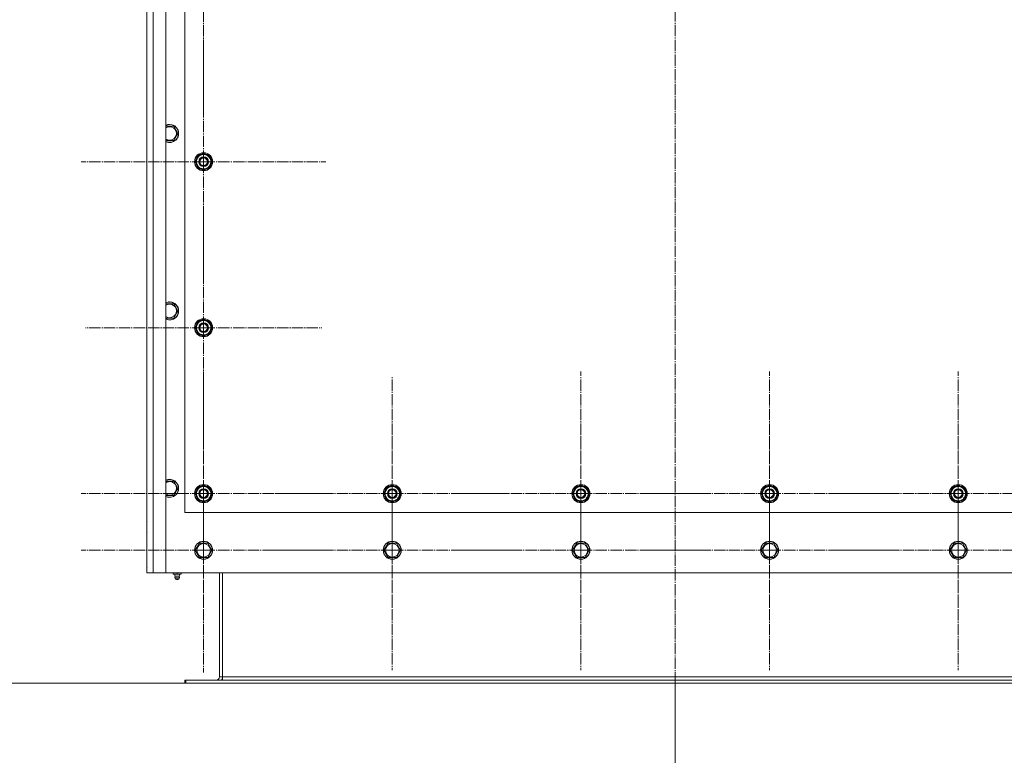
# Model space of a CAD drawing. Units: millimetres. Extents: x 0 to 32503, y -11 to 22275.
# Drawn here: x 3503 to 4808, y 7424 to 8399 of the extents above; entities that cross this region are included whole.
import ezdxf

# ---------------------------------------------------------------- set-up
doc = ezdxf.new("R2010")
doc.units = ezdxf.units.MM
doc.linetypes.add('K5LT_AXLED', pattern=[19.5, 15, -1.5, 1.5, -1.5])
doc.linetypes.add('K5LT_THIN', pattern=[0])
for name, color, linetype, true_color in [('DIM', 6, 'Continuous', 0xff00ff), ('OSI', 2, 'Continuous', 0xffff00), ('R', 1, 'Continuous', 0xff0000)]:
    doc.layers.add(name, color=color, linetype=linetype, true_color=true_color)

msp = doc.modelspace()

# ---------------------------------------------------------------- linework, layer by layer
at = {"layer": 'DIM', "color": 7, "linetype": 'K5LT_THIN', "lineweight": 18}
for p, q in [((3721.8, 7520.1), (2709.6, 7520.1)), ((4371.8, 7520.1), (4371.8, 6396.6))]:
    msp.add_line(p, q, dxfattribs=at)
at = {"layer": 'OSI', "color": 30, "linetype": 'K5LT_AXLED', "lineweight": 18, "true_color": 0xff8000}
for p, q in [((4371.8, 9328.3), (4371.8, 7450.3)), ((3746.8, 8431.1), (3746.8, 8276.1)), ((3746.8, 8211.1), (3746.8, 8373.1)), ((3746.8, 8211.1), (3584.8, 8211.1)), ((3746.8, 8211.1), (3908.8, 8211.1)), ((3746.8, 8211.1), (3746.8, 8049.1)), ((3746.8, 7991.1), (3746.8, 8147.6)), ((3746.8, 7991.1), (3590.3, 7991.1)), ((3746.8, 7991.1), (3903.3, 7991.1)), ((3746.8, 7991.1), (3746.8, 7834.6)), ((3746.8, 7771.1), (3746.8, 7933.1)), ((4246.8, 7771.1), (4246.8, 7933.1)), ((4496.8, 7771.1), (4496.8, 7933.1)), ((4746.8, 7771.1), (4746.8, 7933.1)), ((3996.8, 7771.1), (3996.8, 7927.1)), ((3746.8, 7696.1), (3746.8, 7858.1)), ((3996.8, 7696.1), (3996.8, 7855.1)), ((4246.8, 7696.1), (4246.8, 7855.1)), ((4496.8, 7696.1), (4496.8, 7855.1)), ((4746.8, 7696.1), (4746.8, 7855.1)), ((3746.8, 7771.1), (3584.8, 7771.1)), ((3746.8, 7771.1), (3908.8, 7771.1)), ((3746.8, 7771.1), (3746.8, 7609.1)), ((3996.8, 7771.1), (3840.8, 7771.1)), ((3996.8, 7771.1), (3996.8, 7615.1)), ((3996.8, 7771.1), (4152.8, 7771.1)), ((4246.8, 7771.1), (4084.8, 7771.1)), ((4246.8, 7771.1), (4246.8, 7609.1)), ((4246.8, 7771.1), (4408.8, 7771.1)), ((4496.8, 7771.1), (4334.8, 7771.1)), ((4496.8, 7771.1), (4658.8, 7771.1)), ((4496.8, 7771.1), (4496.8, 7609.1)), ((4746.8, 7771.1), (4584.8, 7771.1)), ((4746.8, 7771.1), (4746.8, 7609.1)), ((4746.8, 7771.1), (4908.8, 7771.1)), ((3746.8, 7696.1), (3584.8, 7696.1)), ((3746.8, 7696.1), (3908.8, 7696.1)), ((3746.8, 7696.1), (3746.8, 7534.1)), ((3996.8, 7696.1), (3837.8, 7696.1)), ((3996.8, 7696.1), (4155.8, 7696.1)), ((3996.8, 7696.1), (3996.8, 7537.1)), ((4246.8, 7696.1), (4087.8, 7696.1)), ((4246.8, 7696.1), (4405.8, 7696.1)), ((4246.8, 7696.1), (4246.8, 7537.1)), ((4496.8, 7696.1), (4337.8, 7696.1)), ((4496.8, 7696.1), (4655.8, 7696.1)), ((4496.8, 7696.1), (4496.8, 7537.1)), ((4746.8, 7696.1), (4587.8, 7696.1)), ((4746.8, 7696.1), (4905.8, 7696.1)), ((4746.8, 7696.1), (4746.8, 7537.1))]:
    msp.add_line(p, q, dxfattribs=at)
at = {"layer": 'R', "color": 7, "linetype": 'K5LT_THIN', "lineweight": 18}
for p, q in [((3671.8, 7666.1), (3671.8, 9266.1)), ((3679.8, 9266.1), (3679.8, 7666.1)), ((3696.8, 9266.1), (3696.8, 7666.1)), ((3671.7, 8996.1), (3671.7, 7736.1)), ((3721.8, 8896.1), (3721.8, 7746.1)), ((3696.8, 8258), (3701.8, 8258)), ((3701.8, 8258), (3707.3, 8258)), ((3707.3, 8258), (3712.8, 8248.5)), ((3712.8, 8248.5), (3707.3, 8239)), ((3707.3, 8239), (3696.8, 8239)), ((3735.8, 8211.1), (3741.3, 8220.6)), ((3741.3, 8220.6), (3752.3, 8220.6)), ((3752.3, 8220.6), (3755, 8215.9)), ((3738.6, 8206.4), (3735.8, 8211.1)), ((3757.8, 8211.1), (3752.3, 8201.6)), ((3755, 8215.9), (3757.8, 8211.1)), ((3756.4, 8208.8), (3757, 8208.8)), ((3757.1, 8210), (3757.2, 8210)), ((3757.2, 8212.1), (3757.2, 8212.1)), ((3741.3, 8201.6), (3738.6, 8206.4)), ((3752.3, 8201.6), (3741.3, 8201.6)), ((3696.8, 8022.8), (3701.8, 8022.8)), ((3701.8, 8022.8), (3707.3, 8022.8)), ((3707.3, 8022.8), (3712.8, 8013.3)), ((3712.8, 8013.3), (3707.3, 8003.8)), ((3707.3, 8003.8), (3696.8, 8003.8)), ((3735.8, 7991.1), (3741.3, 8000.6)), ((3741.3, 8000.6), (3752.3, 8000.6)), ((3752.3, 8000.6), (3755, 7995.9)), ((3738.6, 7986.4), (3735.8, 7991.1)), ((3741.3, 7981.6), (3738.6, 7986.4)), ((3757.8, 7991.1), (3752.3, 7981.6)), ((3755, 7995.9), (3757.8, 7991.1)), ((3756.4, 7988.8), (3757, 7988.8)), ((3757.1, 7990), (3757.2, 7990)), ((3757.2, 7992.1), (3757.2, 7992.1)), ((3752.3, 7981.6), (3741.3, 7981.6)), ((3696.8, 7787.6), (3701.8, 7787.6)), ((3701.8, 7787.6), (3707.3, 7787.6)), ((3707.3, 7787.6), (3712.8, 7778.1)), ((3712.8, 7778.1), (3707.3, 7768.6)), ((3735.8, 7771.1), (3741.3, 7780.6)), ((3741.3, 7780.6), (3752.3, 7780.6)), ((3752.3, 7780.6), (3755, 7775.9)), ((3985.8, 7771.1), (3991.3, 7780.6)), ((3991.3, 7780.6), (4002.3, 7780.6)), ((4002.3, 7780.6), (4005, 7775.9)), ((4235.8, 7771.1), (4241.3, 7780.6)), ((4241.3, 7780.6), (4252.3, 7780.6)), ((4252.3, 7780.6), (4255, 7775.9)), ((4485.8, 7771.1), (4491.3, 7780.6)), ((4491.3, 7780.6), (4502.3, 7780.6)), ((4502.3, 7780.6), (4505, 7775.9)), ((4735.8, 7771.1), (4741.3, 7780.6)), ((4741.3, 7780.6), (4752.3, 7780.6)), ((4752.3, 7780.6), (4755, 7775.9)), ((3707.3, 7768.6), (3696.8, 7768.6)), ((3738.6, 7766.4), (3735.8, 7771.1)), ((3741.3, 7761.6), (3738.6, 7766.4)), ((3757.8, 7771.1), (3752.3, 7761.6)), ((3755, 7775.9), (3757.8, 7771.1)), ((3756.4, 7768.8), (3757, 7768.8)), ((3757.1, 7770), (3757.2, 7770)), ((3757.2, 7772.1), (3757.2, 7772.1)), ((3988.6, 7766.4), (3985.8, 7771.1)), ((3991.3, 7761.6), (3988.6, 7766.4)), ((4007.8, 7771.1), (4002.3, 7761.6)), ((4005, 7775.9), (4007.8, 7771.1)), ((4006.4, 7768.8), (4007, 7768.8)), ((4007.1, 7770), (4007.2, 7770)), ((4007.2, 7772.1), (4007.2, 7772.1)), ((4238.6, 7766.4), (4235.8, 7771.1)), ((4241.3, 7761.6), (4238.6, 7766.4)), ((4257.8, 7771.1), (4252.3, 7761.6)), ((4255, 7775.9), (4257.8, 7771.1)), ((4256.4, 7768.8), (4257, 7768.8)), ((4257.1, 7770), (4257.2, 7770)), ((4257.2, 7772.1), (4257.2, 7772.1)), ((4488.6, 7766.4), (4485.8, 7771.1)), ((4491.3, 7761.6), (4488.6, 7766.4)), ((4507.8, 7771.1), (4502.3, 7761.6)), ((4505, 7775.9), (4507.8, 7771.1)), ((4506.4, 7768.8), (4507, 7768.8)), ((4507.1, 7770), (4507.2, 7770)), ((4507.2, 7772.1), (4507.2, 7772.1)), ((4738.6, 7766.4), (4735.8, 7771.1)), ((4741.3, 7761.6), (4738.6, 7766.4)), ((4757.8, 7771.1), (4752.3, 7761.6)), ((4755, 7775.9), (4757.8, 7771.1)), ((4756.4, 7768.8), (4757, 7768.8)), ((4757.1, 7770), (4757.2, 7770)), ((4757.2, 7772.1), (4757.2, 7772.1)), ((3752.3, 7761.6), (3741.3, 7761.6)), ((4002.3, 7761.6), (3991.3, 7761.6)), ((4252.3, 7761.6), (4241.3, 7761.6)), ((4502.3, 7761.6), (4491.3, 7761.6)), ((4752.3, 7761.6), (4741.3, 7761.6)), ((3721.8, 7746.1), (5021.8, 7746.1)), ((3671.8, 7734.7), (3671.8, 7719.5)), ((3671.7, 7718.1), (3671.7, 7674.1)), ((3735.8, 7696.1), (3741.3, 7705.6)), ((3741.3, 7705.6), (3746.8, 7705.6)), ((3746.8, 7705.6), (3752.3, 7705.6)), ((3752.3, 7705.6), (3757.8, 7696.1)), ((3985.8, 7696.1), (3991.3, 7705.6)), ((3991.3, 7705.6), (3996.8, 7705.6)), ((3996.8, 7705.6), (4002.3, 7705.6)), ((4002.3, 7705.6), (4007.8, 7696.1)), ((4235.8, 7696.1), (4241.3, 7705.6)), ((4241.3, 7705.6), (4246.8, 7705.6)), ((4246.8, 7705.6), (4252.3, 7705.6)), ((4252.3, 7705.6), (4257.8, 7696.1)), ((4485.8, 7696.1), (4491.3, 7705.6)), ((4491.3, 7705.6), (4496.8, 7705.6)), ((4496.8, 7705.6), (4502.3, 7705.6)), ((4502.3, 7705.6), (4507.8, 7696.1)), ((4735.8, 7696.1), (4741.3, 7705.6)), ((4741.3, 7705.6), (4746.8, 7705.6)), ((4746.8, 7705.6), (4752.3, 7705.6)), ((4752.3, 7705.6), (4757.8, 7696.1)), ((3741.3, 7686.6), (3735.8, 7696.1)), ((3752.3, 7686.6), (3741.3, 7686.6)), ((3757.8, 7696.1), (3752.3, 7686.6)), ((3991.3, 7686.6), (3985.8, 7696.1)), ((4002.3, 7686.6), (3991.3, 7686.6)), ((4007.8, 7696.1), (4002.3, 7686.6)), ((4241.3, 7686.6), (4235.8, 7696.1)), ((4252.3, 7686.6), (4241.3, 7686.6)), ((4257.8, 7696.1), (4252.3, 7686.6)), ((4491.3, 7686.6), (4485.8, 7696.1)), ((4502.3, 7686.6), (4491.3, 7686.6)), ((4507.8, 7696.1), (4502.3, 7686.6)), ((4741.3, 7686.6), (4735.8, 7696.1)), ((4752.3, 7686.6), (4741.3, 7686.6)), ((4757.8, 7696.1), (4752.3, 7686.6)), ((3671.8, 7672.7), (3671.8, 7670.1)), ((3679.8, 7666.1), (3671.8, 7666.1)), ((3696.8, 7666.1), (3679.8, 7666.1)), ((3696.8, 7666.1), (5046.8, 7666.1)), ((3706.3, 7664.6), (3706.3, 7666.1)), ((3706.3, 7664.6), (3711.8, 7664.6)), ((3709.1, 7661.9), (3708.3, 7664.6)), ((3708.6, 7659.4), (3709.7, 7657.6)), ((3709, 7659.4), (3708.6, 7659.4)), ((3709, 7659.4), (3708.6, 7659.4)), ((3715, 7659.4), (3709, 7659.4)), ((3715, 7659.4), (3709, 7659.4)), ((3709.1, 7661.9), (3714.4, 7661.9)), ((3709.5, 7661.9), (3709.1, 7661.9)), ((3714.4, 7661.9), (3709.5, 7661.9)), ((3711.8, 7664.6), (3711.8, 7666.1)), ((3711.8, 7664.6), (3717.3, 7664.6)), ((3715, 7659.4), (3713.9, 7657.6)), ((3714.4, 7661.9), (3715.3, 7664.6)), ((3717.3, 7664.6), (3717.3, 7666.1)), ((3767.8, 7666.1), (3767.8, 7528.1)), ((3771.8, 7528.1), (3771.8, 7666.1)), ((3710, 7657.6), (3709.7, 7657.6)), ((3713.9, 7657.6), (3710, 7657.6)), ((3721.8, 7524.1), (3721.8, 7520.1)), ((3723.3, 7524.1), (3721.8, 7524.1)), ((3723.3, 7520.1), (3721.8, 7520.1)), ((5020.3, 7524.1), (3723.3, 7524.1)), ((3723.3, 7524.1), (3723.3, 7520.1)), ((5020.3, 7520.1), (3723.3, 7520.1)), ((3767.8, 7528.1), (3771.8, 7528.1)), ((4971.8, 7528.1), (3771.8, 7528.1)), ((3771.8, 7524.1), (3771.8, 7528.1))]:
    msp.add_line(p, q, dxfattribs=at)
for centre, radius in [((3746.8, 8211.1), 12), ((3746.8, 8211.1), 11.8), ((3746.8, 8211.1), 6.5), ((3746.8, 8211.1), 6), ((3746.8, 8211.1), 5), ((3746.8, 7991.1), 12), ((3746.8, 7991.1), 11.8), ((3746.8, 7991.1), 6.5), ((3746.8, 7991.1), 6), ((3746.8, 7991.1), 5), ((3746.8, 7771.1), 12), ((3746.8, 7771.1), 11.8), ((3746.8, 7771.1), 6.5), ((3746.8, 7771.1), 6), ((3746.8, 7771.1), 5), ((3996.8, 7771.1), 12), ((3996.8, 7771.1), 11.8), ((3996.8, 7771.1), 6.5), ((3996.8, 7771.1), 6), ((3996.8, 7771.1), 5), ((4246.8, 7771.1), 12), ((4246.8, 7771.1), 11.8), ((4246.8, 7771.1), 6.5), ((4246.8, 7771.1), 6), ((4246.8, 7771.1), 5), ((4496.8, 7771.1), 12), ((4496.8, 7771.1), 11.8), ((4496.8, 7771.1), 6.5), ((4496.8, 7771.1), 6), ((4496.8, 7771.1), 5), ((4746.8, 7771.1), 12), ((4746.8, 7771.1), 11.8), ((4746.8, 7771.1), 6.5), ((4746.8, 7771.1), 6), ((4746.8, 7771.1), 5), ((3746.8, 7696.1), 12), ((3746.8, 7696.1), 11.8), ((3746.8, 7696.1), 8.97), ((3996.8, 7696.1), 12), ((3996.8, 7696.1), 11.8), ((3996.8, 7696.1), 8.97), ((4246.8, 7696.1), 12), ((4246.8, 7696.1), 11.8), ((4246.8, 7696.1), 8.97), ((4496.8, 7696.1), 12), ((4496.8, 7696.1), 11.8), ((4496.8, 7696.1), 8.97), ((4746.8, 7696.1), 12), ((4746.8, 7696.1), 11.8), ((4746.8, 7696.1), 8.97)]:
    msp.add_circle(centre, radius, dxfattribs=at)
for centre, radius, start, end in [((3701.8, 8248.5), 12, 245.3757, 90), ((3701.8, 8248.5), 12, 90, 114.6243), ((3701.8, 8248.5), 11.8, 244.9905, 90), ((3701.8, 8248.5), 11.8, 90, 115.0095), ((3701.8, 8248.5), 8.97, 236.1336, 90), ((3701.8, 8248.5), 8.97, 90, 123.8664), ((3746.8, 8211.1), 10.5, 124.7912, 175.2088), ((3746.8, 8211.1), 9.5, 30, 210), ((3746.8, 8211.1), 10.5, 64.7912, 115.2088), ((3746.8, 8211.1), 10.5, 5.5324, 55.2088), ((3746.8, 8211.1), 10.5, 184.7912, 235.2101), ((3746.8, 8211.1), 9.5, 210, 30), ((3746.8, 8211.1), 10.5, 304.7912, 347.3589), ((3746.8, 8211.1), 10.5, 347.3589, 353.8105), ((3746.8, 8211.1), 10.5, 244.7912, 295.2088), ((3701.8, 8013.3), 12, 245.3757, 90), ((3701.8, 8013.3), 12, 90, 114.6243), ((3701.8, 8013.3), 11.8, 244.9905, 90), ((3701.8, 8013.3), 11.8, 90, 115.0095), ((3701.8, 8013.3), 8.97, 236.1336, 90), ((3701.8, 8013.3), 8.97, 90, 123.8664), ((3746.8, 7991.1), 10.5, 124.7912, 175.2088), ((3746.8, 7991.1), 9.5, 30, 210), ((3746.8, 7991.1), 10.5, 64.7912, 115.2088), ((3746.8, 7991.1), 10.5, 5.5324, 55.2088), ((3746.8, 7991.1), 10.5, 184.7912, 235.2101), ((3746.8, 7991.1), 9.5, 210, 30), ((3746.8, 7991.1), 10.5, 304.7912, 347.3589), ((3746.8, 7991.1), 10.5, 347.3589, 353.8105), ((3746.8, 7991.1), 10.5, 244.7912, 295.2088), ((3701.8, 7778.1), 12, 245.3757, 90), ((3701.8, 7778.1), 12, 90, 114.6243), ((3701.8, 7778.1), 11.8, 244.9905, 90), ((3701.8, 7778.1), 11.8, 90, 115.0095), ((3701.8, 7778.1), 8.97, 236.1336, 90), ((3701.8, 7778.1), 8.97, 90, 123.8664), ((3746.8, 7771.1), 10.5, 124.7912, 175.2088), ((3746.8, 7771.1), 9.5, 30, 210), ((3746.8, 7771.1), 10.5, 64.7912, 115.2088), ((3746.8, 7771.1), 10.5, 5.5324, 55.2088), ((3996.8, 7771.1), 10.5, 124.7912, 175.2088), ((3996.8, 7771.1), 9.5, 30, 210), ((3996.8, 7771.1), 10.5, 64.7912, 115.2088), ((3996.8, 7771.1), 10.5, 5.5324, 55.2088), ((4246.8, 7771.1), 10.5, 124.7912, 175.2088), ((4246.8, 7771.1), 9.5, 30, 210), ((4246.8, 7771.1), 10.5, 64.7912, 115.2088), ((4246.8, 7771.1), 10.5, 5.5324, 55.2088), ((4496.8, 7771.1), 10.5, 124.7912, 175.2088), ((4496.8, 7771.1), 9.5, 30, 210), ((4496.8, 7771.1), 10.5, 64.7912, 115.2088), ((4496.8, 7771.1), 10.5, 5.5324, 55.2088), ((4746.8, 7771.1), 10.5, 124.7912, 175.2088), ((4746.8, 7771.1), 9.5, 30, 210), ((4746.8, 7771.1), 10.5, 64.7912, 115.2088), ((4746.8, 7771.1), 10.5, 5.5324, 55.2088), ((3746.8, 7771.1), 10.5, 184.7912, 235.2101), ((3746.8, 7771.1), 9.5, 210, 30), ((3746.8, 7771.1), 10.5, 304.7912, 347.3589), ((3746.8, 7771.1), 10.5, 347.3589, 353.8105), ((3996.8, 7771.1), 10.5, 184.7912, 235.2101), ((3996.8, 7771.1), 9.5, 210, 30), ((3996.8, 7771.1), 10.5, 304.7912, 347.3589), ((3996.8, 7771.1), 10.5, 347.3589, 353.8105), ((4246.8, 7771.1), 10.5, 184.7912, 235.2101), ((4246.8, 7771.1), 9.5, 210, 30), ((4246.8, 7771.1), 10.5, 304.7912, 347.3589), ((4246.8, 7771.1), 10.5, 347.3589, 353.8105), ((4496.8, 7771.1), 10.5, 184.7912, 235.2101), ((4496.8, 7771.1), 9.5, 210, 30), ((4496.8, 7771.1), 10.5, 304.7912, 347.3589), ((4496.8, 7771.1), 10.5, 347.3589, 353.8105), ((4746.8, 7771.1), 10.5, 184.7912, 235.2101), ((4746.8, 7771.1), 9.5, 210, 30), ((4746.8, 7771.1), 10.5, 304.7912, 347.3589), ((4746.8, 7771.1), 10.5, 347.3589, 353.8105), ((3746.8, 7771.1), 10.5, 244.7912, 295.2088), ((3996.8, 7771.1), 10.5, 244.7912, 295.2088), ((4246.8, 7771.1), 10.5, 244.7912, 295.2088), ((4496.8, 7771.1), 10.5, 244.7912, 295.2088), ((4746.8, 7771.1), 10.5, 244.7912, 295.2088), ((3679.7, 7736.1), 8, 180, 190.3432), ((3679.7, 7718.1), 8, 169.6568, 180), ((3679.7, 7674.1), 8, 180, 190.3432), ((3711.8, 7660), 3.25, 144.3846, 190.4393), ((3711.8, 7660), 3.25, 349.5607, 35.6154), ((3711.8, 7658.8), 1.5, 233.1301, 270), ((3711.8, 7658.8), 1.5, 270, 306.8699), ((3763.8, 7528.1), 4, 270, 0), ((3763.8, 7528.1), 8, 330, 0)]:
    msp.add_arc(centre, radius, start, end, dxfattribs=at)

doc.saveas('drawing.dxf')
